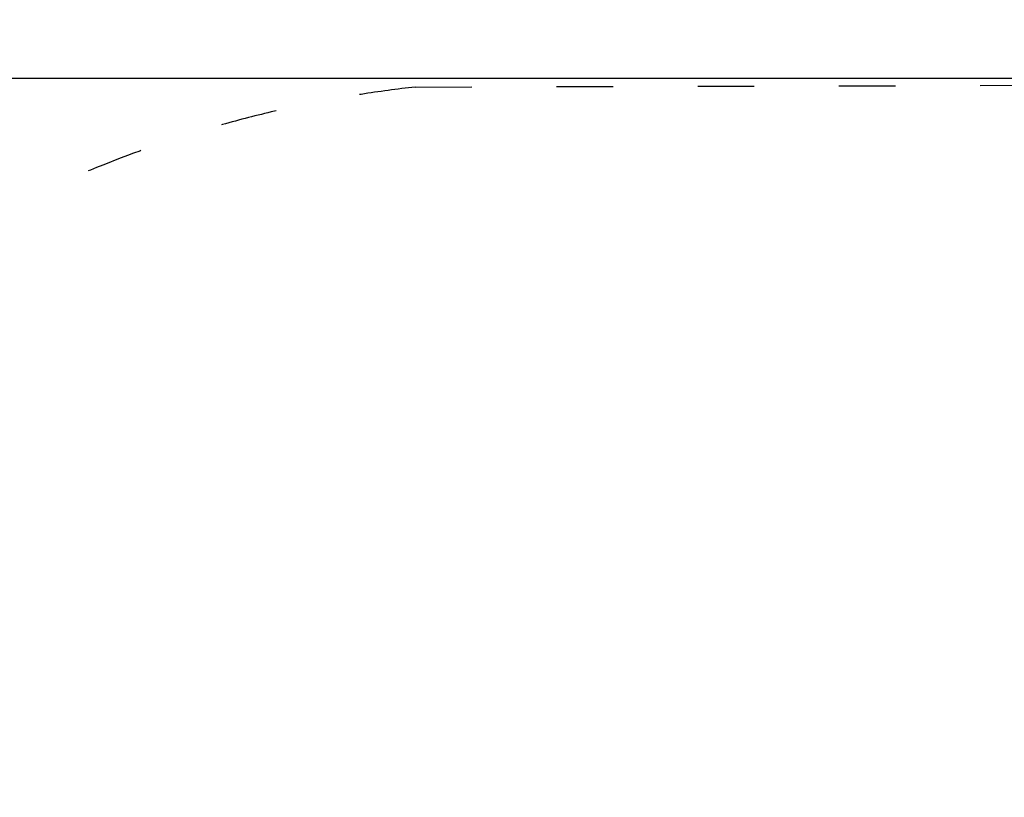
# Model space of a CAD drawing. Units: millimetres. Extents: x 2192 to 19992, y 1176 to 15976.
# Drawn here: x 9359 to 11452, y 12579 to 14232 of the extents above; entities that cross this region are included whole.
import ezdxf

# ---------------------------------------------------------------- set-up
doc = ezdxf.new("R2010")
doc.units = ezdxf.units.MM
doc.linetypes.add('ACAD_ISO03W100', pattern=[30, 12, -18])
doc.layers.add('strefa bezpieczeństwa', color=6, linetype='ACAD_ISO03W100')
doc.layers.add('wymiary 100 strefy', color=5, linetype='Continuous')
doc.styles.get("Standard").update_dxf_attribs({"font": 'arial.ttf'})
doc.dimstyles.new('FK_rzuty 100_STREFY', dxfattribs={"dimscale": 100, "dimtxt": 4, "dimasz": 2.5, "dimexe": 1.25, "dimexo": 0.625, "dimgap": 1, "dimtad": 1, "dimlfac": 0.001, "dimrnd": 0.01, "dimzin": 1, "dimdsep": 46, "dimtxsty": 'Standard', "dimblk": 'OBLIQUE', "dimcen": 2.5, "dimadec": 0, "dimazin": 0, "dimtfac": 1, "dimtmove": 0, "dimatfit": 3, "dimfxl": 1, "dimarcsym": 0})

# ---------------------------------------------------------------- blocks, each defined once
blk = doc.blocks.new('_Oblique')
at = {"color": 0, "linetype": 'ByBlock', "lineweight": -2}
blk.add_line((-0.5, -0.5), (0.5, 0.5), dxfattribs=at)
blk = doc.blocks.new('*D8')
at = {"layer": 'Defpoints', "color": 0, "transparency": 16777216}
for p in [(13510.7, 14107), (6924.3, 2991.5), (13553, 2991.5)]:
    blk.add_point(p, dxfattribs=at)
at = {"layer": 'wymiary 100 strefy', "color": 0, "lineweight": -2, "transparency": 16777216}
for p, q in [((13448.2, 14107), (6799.3, 14107)), ((6924.3, 14107), (6924.3, 2991.5)), ((13490.5, 2991.5), (6799.3, 2991.5))]:
    blk.add_line(p, q, dxfattribs=at)
at = {"layer": 'wymiary 100 strefy', "color": 0, "lineweight": -2, "transparency": 16777216, "xscale": 250, "yscale": 250, "zscale": 250}
for p, rotation in [((6924.3, 14107), 90), ((6924.3, 2991.5), 270)]:
    blk.add_blockref('_Oblique', p, dxfattribs=dict(at, rotation=rotation))
at = {"layer": 'wymiary 100 strefy', "color": 0, "transparency": 16777216, "insert": (6623.4, 8549.3), "char_height": 400, "attachment_point": 5, "rotation": 90}
blk.add_mtext('11.12 m', dxfattribs=at)

msp = doc.modelspace()

# ---------------------------------------------------------------- linework, layer by layer
at = {"layer": 'strefa bezpieczeństwa', "ltscale": 10}
msp.add_lwpolyline([(10200.178, 14088.83), (16543.837, 14107.002, -0.38198376), (19037.486, 11459.613), (19034.103, 5456.029, -0.34372371), (16616.681, 2991.501), (10349.642, 3000.665, -0.37261571), (7925.742, 5425.932), (7929.194, 11689.611, -0.36605173), (10200.178, 14088.83, 0.89469449)], format="xyb", dxfattribs=at)

# ---------------------------------------------------------------- dimensions: what is measured, and where the dimension line sits
at = {"layer": 'wymiary 100 strefy'}
dim = msp.add_linear_dim(base=(6924.306, 2991.501), p1=(13510.686, 14107.002), p2=(13553.047, 2991.501), angle=90, dimstyle='FK_rzuty 100_STREFY', override={"dimpost": ' m'}, dxfattribs=at)
dim.commit()
dim.dimension.update_dxf_attribs({"geometry": '*D8', "text_midpoint": (6623.351, 8549.252)})

doc.saveas('drawing.dxf')
